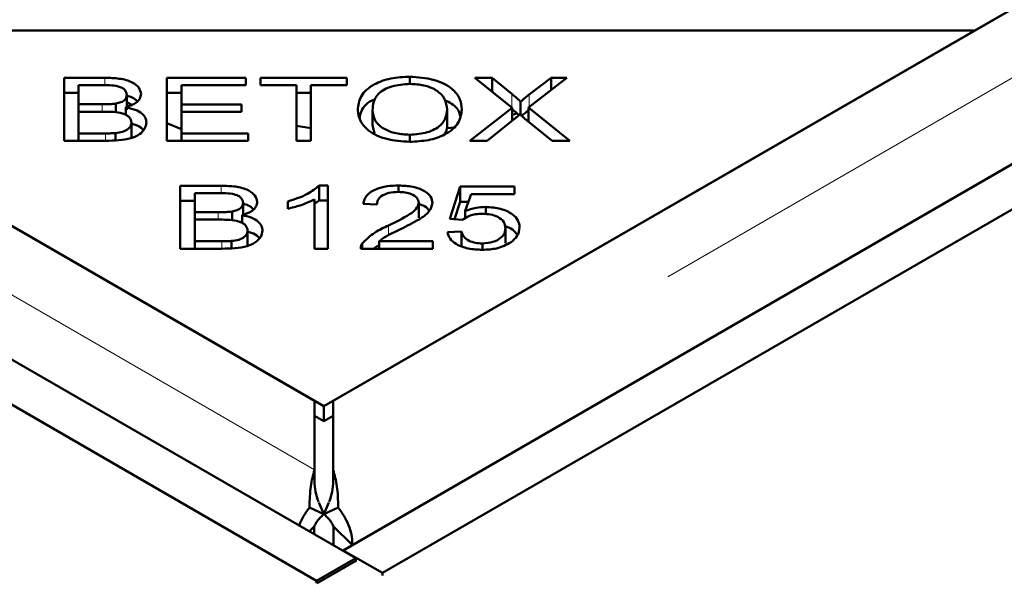
# Model space of a CAD drawing. Units: millimetres. Extents: x -223 to 594, y -15 to 420.
# Drawn here: x 507 to 509, y 324 to 326 of the extents above; entities that cross this region are included whole.
import ezdxf

# ---------------------------------------------------------------- set-up
doc = ezdxf.new("R2010")
doc.units = ezdxf.units.MM
doc.linetypes.add('PHANTOM', pattern=[12.7, 6.35, -1.27, 1.27, -1.27, 1.27, -1.27])

msp = doc.modelspace()

# ---------------------------------------------------------------- linework, layer by layer
at = {"color": 7, "linetype": 'Continuous', "lineweight": 50}
for p, q in [((467.4262, 347.429), (507.4838, 324.3042)), ((467.3201, 347.3678), (507.3777, 324.243)), ((507.4502, 324.3257), (547.3664, 347.3688)), ((507.3719, 324.7319), (468.2563, 347.3128)), ((507.5562, 324.2644), (547.4724, 347.3075)), ((509.1651, 325.7377), (526.7294, 335.8774)), ((526.704, 335.8627), (507.4228, 324.7319)), ((505.6295, 325.7377), (509.1651, 325.7377)), ((505.6295, 325.7377), (507.3973, 324.7172)), ((507.3973, 324.7172), (509.1651, 325.7377)), ((506.6919, 325.6087), (506.8029, 325.6087)), ((506.6919, 325.4379), (506.6919, 325.6087)), ((506.9712, 325.6087), (507.1852, 325.6087)), ((506.9712, 325.4379), (506.9712, 325.6087)), ((507.1852, 325.6087), (507.1852, 325.5885)), ((507.2251, 325.6087), (507.4597, 325.6087)), ((507.2251, 325.5885), (507.2251, 325.6087)), ((507.4597, 325.6087), (507.4597, 325.5885)), ((507.6309, 325.5922), (507.6309, 325.6117)), ((507.8078, 325.6087), (507.8543, 325.6087)), ((507.9086, 325.5269), (507.8078, 325.6087)), ((507.8543, 325.6087), (507.908, 325.5649)), ((507.8543, 325.5709), (507.8543, 325.6087)), ((508.0574, 325.6087), (507.9534, 325.5282)), ((507.9553, 325.5634), (508.0148, 325.6087)), ((508.0148, 325.6087), (508.0574, 325.6087)), ((508.0148, 325.5757), (508.0148, 325.6087)), ((506.731, 325.5885), (506.731, 325.5369)), ((506.7902, 325.5885), (506.731, 325.5885)), ((507.0104, 325.5885), (507.0104, 325.5362)), ((507.1852, 325.5885), (507.0104, 325.5885)), ((507.3226, 325.5885), (507.2251, 325.5885)), ((507.3226, 325.4379), (507.3226, 325.5885)), ((507.4597, 325.5885), (507.3618, 325.5885)), ((507.3618, 325.5885), (507.3618, 325.4379)), ((506.6919, 325.5679), (506.731, 325.5679)), ((506.8624, 325.5215), (506.8624, 325.5623)), ((506.9712, 325.5679), (507.0104, 325.5679)), ((507.3226, 325.5679), (507.3618, 325.5679)), ((506.731, 325.5369), (506.795, 325.5369)), ((506.731, 325.5168), (506.731, 325.5369)), ((506.8323, 325.5137), (506.8323, 325.5389)), ((506.8596, 325.5082), (506.8596, 325.5288)), ((506.8624, 325.5425), (506.8778, 325.5334)), ((507.0104, 325.5362), (507.1741, 325.5362)), ((507.0104, 325.5162), (507.0104, 325.5362)), ((507.1741, 325.5362), (507.1741, 325.5162)), ((507.5296, 325.4799), (507.5296, 325.5207)), ((507.7319, 325.4824), (507.7319, 325.5232)), ((507.7942, 325.4379), (507.9086, 325.5269)), ((507.9086, 325.4919), (507.9086, 325.5269)), ((507.9318, 325.5082), (507.9318, 325.5439)), ((507.9534, 325.5282), (508.0654, 325.4379)), ((507.9534, 325.4899), (507.9534, 325.5282)), ((506.731, 325.5168), (506.731, 325.458)), ((506.7995, 325.5168), (506.731, 325.5168)), ((506.8571, 325.5093), (506.8596, 325.515)), ((507.0104, 325.5162), (507.0104, 325.458)), ((507.1741, 325.5162), (507.0104, 325.5162)), ((507.9155, 325.4974), (507.8412, 325.4379)), ((507.9086, 325.5085), (507.9214, 325.5123)), ((508.017, 325.4379), (507.9425, 325.4988)), ((506.8747, 325.4465), (506.8747, 325.4874)), ((507.3226, 325.4784), (507.3618, 325.4723)), ((507.5296, 325.4799), (507.5352, 325.4585)), ((507.733, 325.4717), (507.7566, 325.4751)), ((506.731, 325.458), (506.8047, 325.458)), ((506.731, 325.4379), (506.731, 325.458)), ((506.8313, 325.4406), (506.8313, 325.4589)), ((507.0104, 325.458), (507.192, 325.458)), ((507.0104, 325.4379), (507.0104, 325.458)), ((507.192, 325.458), (507.192, 325.4379)), ((507.6306, 325.435), (507.6306, 325.4543)), ((506.8047, 325.4379), (506.6919, 325.4379)), ((507.192, 325.4379), (506.9712, 325.4379)), ((507.3618, 325.4379), (507.3226, 325.4379)), ((507.8412, 325.4379), (507.7942, 325.4379)), ((508.0654, 325.4379), (508.017, 325.4379)), ((507.0074, 325.3156), (507.1185, 325.3156)), ((507.0074, 325.1448), (507.0074, 325.3156)), ((507.3847, 325.3163), (507.4081, 325.3163)), ((507.3847, 325.2755), (507.3847, 325.3163)), ((507.4081, 325.3163), (507.4081, 325.1448)), ((507.6004, 325.2989), (507.6004, 325.3163)), ((507.7393, 325.2256), (507.7679, 325.3133)), ((507.7679, 325.3133), (507.9151, 325.3133)), ((507.7679, 325.2725), (507.7679, 325.3133)), ((507.9151, 325.3133), (507.9151, 325.2933)), ((507.0466, 325.2955), (507.0466, 325.2439)), ((507.1058, 325.2955), (507.0466, 325.2955)), ((507.797, 325.2933), (507.7811, 325.2473)), ((507.9151, 325.2933), (507.797, 325.2933)), ((507.0074, 325.2748), (507.0466, 325.2748)), ((507.178, 325.237), (507.178, 325.2693)), ((507.2992, 325.2532), (507.2992, 325.2734)), ((507.3718, 325.1448), (507.3718, 325.2784)), ((507.3718, 325.2663), (507.3847, 325.2755)), ((507.3847, 325.2755), (507.4081, 325.2755)), ((507.5416, 325.2647), (507.5043, 325.2669)), ((507.6553, 325.2285), (507.6553, 325.2694)), ((507.7523, 325.2246), (507.7679, 325.2725)), ((507.7679, 325.2725), (507.7898, 325.2725)), ((507.8369, 325.2387), (507.8369, 325.2581)), ((507.0466, 325.2439), (507.1106, 325.2439)), ((507.0466, 325.2237), (507.0466, 325.2439)), ((507.1479, 325.2207), (507.1479, 325.2458)), ((507.1752, 325.2152), (507.1752, 325.2357)), ((507.7811, 325.2273), (507.7811, 325.2473)), ((507.0466, 325.2237), (507.0466, 325.165)), ((507.115, 325.2237), (507.0466, 325.2237)), ((507.1727, 325.2162), (507.1752, 325.2219)), ((507.7734, 325.223), (507.7393, 325.2256)), ((507.8905, 325.16), (507.8905, 325.2008)), ((507.1903, 325.1535), (507.1903, 325.1943)), ((507.7328, 325.1895), (507.771, 325.1914)), ((507.771, 325.1506), (507.771, 325.1914)), ((507.0466, 325.165), (507.1203, 325.165)), ((507.0466, 325.1448), (507.0466, 325.165)), ((507.1469, 325.1476), (507.1469, 325.1658)), ((507.5016, 325.1448), (507.5016, 325.1594)), ((507.5479, 325.165), (507.693, 325.165)), ((507.5479, 325.1448), (507.5479, 325.165)), ((507.693, 325.165), (507.693, 325.1448)), ((507.8279, 325.1419), (507.8279, 325.1591)), ((507.1203, 325.1448), (507.0074, 325.1448)), ((507.4081, 325.1448), (507.3718, 325.1448)), ((507.693, 325.1448), (507.4974, 325.1448)), ((507.3719, 324.5442), (507.3719, 324.7319)), ((507.4228, 324.7319), (507.4228, 324.5442)), ((507.3719, 324.6911), (507.3973, 324.6764)), ((507.3973, 324.6764), (507.3973, 324.7172)), ((507.3973, 324.6764), (507.4228, 324.6911)), ((507.3719, 324.5442), (507.3719, 324.5136)), ((507.4228, 324.5136), (507.4228, 324.5442)), ((507.3835, 324.4561), (507.3976, 324.4241)), ((507.3971, 324.4241), (507.4112, 324.4561)), ((507.358, 324.4421), (507.3976, 324.4241)), ((507.4366, 324.4421), (507.3971, 324.4241)), ((507.3713, 324.3906), (507.3575, 324.3771)), ((507.3713, 324.3906), (507.3713, 324.3692)), ((507.4233, 324.3906), (507.4735, 324.3417)), ((507.4233, 324.3391), (507.4233, 324.3906)), ((507.5562, 324.2644), (507.4502, 324.3257)), ((507.4502, 324.3257), (507.4502, 324.3236)), ((507.4735, 324.3391), (507.4735, 324.3417)), ((507.3777, 324.243), (507.4838, 324.3042)), ((507.3795, 324.237), (507.4859, 324.2984)), ((507.4838, 324.3042), (507.4838, 324.2972)), ((507.5562, 324.2644), (507.5562, 324.2578)), ((507.3777, 324.243), (507.3777, 324.2364)), ((507.3791, 324.2372), (507.3795, 324.237))]:
    msp.add_line(p, q, dxfattribs=at)
at = {"color": 8, "linetype": 'PHANTOM', "lineweight": 18}
for p, q in [((507.3719, 324.5442), (467.9312, 347.3128)), ((527.0291, 335.8627), (507.4228, 324.5442)), ((527.1455, 335.6981), (507.4735, 324.3417)), ((506.8029, 325.5877), (506.8029, 325.6087)), ((507.908, 325.5274), (507.908, 325.5649)), ((507.9553, 325.5296), (507.9553, 325.5634)), ((506.795, 325.5168), (506.795, 325.5369)), ((506.8047, 325.4379), (506.8047, 325.458)), ((507.1185, 325.2946), (507.1185, 325.3156)), ((507.1106, 325.2237), (507.1106, 325.2439)), ((507.5731, 325.1818), (507.5731, 325.2079)), ((507.1203, 325.1448), (507.1203, 325.165))]:
    msp.add_line(p, q, dxfattribs=at)
at = {"color": 7, "linetype": 'Continuous', "lineweight": 50, "flags": 128}
msp.add_lwpolyline([(506.9712, 325.4861), (506.9756, 325.4842), (507.0104, 325.4697)], dxfattribs=at)
at = {"color": 7, "linetype": 'Continuous', "lineweight": 50}
for points, knots in [([(506.8029, 325.6087), (506.816, 325.6085), (506.8421, 325.608), (506.8763, 325.5989), (506.8969, 325.5827), (506.8996, 325.5709), (506.901, 325.565)], [0, 0, 0, 0, 0.2811507, 0.5601488, 0.7801914, 1, 1, 1, 1]), ([(507.4893, 325.5211), (507.4907, 325.534), (507.4936, 325.5598), (507.5285, 325.5911), (507.5783, 325.6093), (507.6134, 325.6109), (507.6309, 325.6117)], [0, 0, 0, 0, 0.280596, 0.559601, 0.779574, 1, 1, 1, 1]), ([(507.6309, 325.6117), (507.6529, 325.6103), (507.6968, 325.6073), (507.7452, 325.5829), (507.7688, 325.5529), (507.7711, 325.533), (507.7723, 325.523)], [0, 0, 0, 0, 0.279598, 0.5586, 0.779101, 1, 1, 1, 1]), ([(506.8624, 325.5623), (506.8614, 325.5671), (506.8599, 325.5743), (506.8497, 325.582), (506.8283, 325.5894), (506.8071, 325.5889), (506.7902, 325.5885)], [0, 0, 0, 0, 0.248955, 0.374262, 0.499596, 1, 1, 1, 1]), ([(507.6312, 325.5923), (507.6142, 325.591), (507.5803, 325.5884), (507.544, 325.5682), (507.5311, 325.5438), (507.5301, 325.5284), (507.5296, 325.5207)], [0, 0, 0, 0, 0.279266, 0.557884, 0.778587, 1, 1, 1, 1]), ([(507.7319, 325.5232), (507.7309, 325.5327), (507.7287, 325.5517), (507.7059, 325.5756), (507.67, 325.5899), (507.6441, 325.5915), (507.6312, 325.5923)], [0, 0, 0, 0, 0.280792, 0.560043, 0.779928, 1, 1, 1, 1]), ([(506.8323, 325.5389), (506.8372, 325.5399), (506.8468, 325.542), (506.86, 325.55), (506.8615, 325.5576), (506.8624, 325.5623)], [0, 0, 0, 0, 0.28131, 0.561697, 1, 1, 1, 1]), ([(506.901, 325.565), (506.9003, 325.5607), (506.8988, 325.5522), (506.8859, 325.5383), (506.8696, 325.5324), (506.8596, 325.5288)], [0, 0, 0, 0, 0.280478, 0.561079, 1, 1, 1, 1]), ([(506.8624, 325.5597), (506.8674, 325.5586), (506.8799, 325.5558), (506.8863, 325.5489), (506.8902, 325.5447)], [0, 0, 0, 0, 0.401745, 1, 1, 1, 1]), ([(507.4946, 325.5005), (507.4956, 325.5064), (507.499, 325.5249), (507.5168, 325.544), (507.5365, 325.5509), (507.5373, 325.5512)], [0, 0, 0, 0, 0.310083, 0.972027, 1, 1, 1, 1]), ([(507.7261, 325.5475), (507.7325, 325.5447), (507.7526, 325.536), (507.7645, 325.5194), (507.7667, 325.5076), (507.7671, 325.5056)], [0, 0, 0, 0, 0.277136, 0.875493, 1, 1, 1, 1]), ([(507.908, 325.5649), (507.9127, 325.5611), (507.9211, 325.5542), (507.9286, 325.5471), (507.9318, 325.5439)], [0, 0, 0, 0, 0.5600635, 1, 1, 1, 1]), ([(507.9318, 325.5439), (507.936, 325.5476), (507.9434, 325.5543), (507.9517, 325.5606), (507.9553, 325.5634)], [0, 0, 0, 0, 0.559943, 1, 1, 1, 1]), ([(506.795, 325.5369), (506.8021, 325.5369), (506.8146, 325.5369), (506.8269, 325.5383), (506.8323, 325.5389)], [0, 0, 0, 0, 0.5602791, 1, 1, 1, 1]), ([(506.8596, 325.5288), (506.8683, 325.5269), (506.8855, 325.5232), (506.9038, 325.5124), (506.9139, 325.4999), (506.9148, 325.4915), (506.9153, 325.4874)], [0, 0, 0, 0, 0.280148, 0.559558, 0.779676, 1, 1, 1, 1]), ([(507.6308, 325.435), (507.6092, 325.4364), (507.5661, 325.4393), (507.5184, 325.4628), (507.4936, 325.4919), (507.4907, 325.5113), (507.4893, 325.5211)], [0, 0, 0, 0, 0.279589, 0.558758, 0.779305, 1, 1, 1, 1]), ([(507.5296, 325.5207), (507.5307, 325.5114), (507.5328, 325.4928), (507.5574, 325.4701), (507.5926, 325.4564), (507.6179, 325.455), (507.6306, 325.4543)], [0, 0, 0, 0, 0.2806181, 0.5597408, 0.7797618, 1, 1, 1, 1]), ([(507.6306, 325.4543), (507.6472, 325.4555), (507.6803, 325.4579), (507.7148, 325.4777), (507.7301, 325.5007), (507.7313, 325.5157), (507.7319, 325.5232)], [0, 0, 0, 0, 0.279153, 0.558224, 0.778811, 1, 1, 1, 1]), ([(507.7723, 325.523), (507.7704, 325.5104), (507.7667, 325.4852), (507.7318, 325.4547), (507.6822, 325.4379), (507.6479, 325.4359), (507.6308, 325.435)], [0, 0, 0, 0, 0.280351, 0.559515, 0.779632, 1, 1, 1, 1]), ([(507.908, 325.5241), (507.9128, 325.5203), (507.9194, 325.5149), (507.9252, 325.5093), (507.9269, 325.5077)], [0, 0, 0, 0, 0.714992, 1, 1, 1, 1]), ([(507.9347, 325.5056), (507.9379, 325.5085), (507.9438, 325.5138), (507.9504, 325.5188), (507.9534, 325.5211)], [0, 0, 0, 0, 0.543372, 1, 1, 1, 1]), ([(506.8747, 325.4874), (506.8737, 325.4924), (506.8721, 325.5), (506.8613, 325.508), (506.8398, 325.5167), (506.8174, 325.5168), (506.7995, 325.5168)], [0, 0, 0, 0, 0.24932, 0.375012, 0.500585, 1, 1, 1, 1]), ([(507.9296, 325.5102), (507.9271, 325.5078), (507.9225, 325.5035), (507.9177, 325.4993), (507.9155, 325.4974)], [0, 0, 0, 0, 0.559986, 1, 1, 1, 1]), ([(507.9425, 325.4988), (507.9401, 325.5009), (507.9357, 325.5047), (507.9315, 325.5085), (507.9296, 325.5102)], [0, 0, 0, 0, 0.559994, 1, 1, 1, 1]), ([(506.9153, 325.4874), (506.9143, 325.4817), (506.9124, 325.4702), (506.8979, 325.4548), (506.8628, 325.4391), (506.8287, 325.4384), (506.8047, 325.4379)], [0, 0, 0, 0, 0.1871008, 0.3742934, 0.5607718, 1, 1, 1, 1]), ([(506.8313, 325.4589), (506.838, 325.4597), (506.8512, 325.4615), (506.8658, 325.469), (506.8737, 325.4782), (506.8744, 325.4843), (506.8747, 325.4874)], [0, 0, 0, 0, 0.280516, 0.559131, 0.779441, 1, 1, 1, 1]), ([(506.8748, 325.484), (506.8781, 325.4832), (506.8898, 325.4804), (506.9013, 325.4738), (506.9057, 325.4677), (506.9066, 325.4664)], [0, 0, 0, 0, 0.237712, 0.842978, 1, 1, 1, 1]), ([(507.7241, 325.4544), (507.7255, 325.4563), (507.732, 325.465), (507.732, 325.4748), (507.7319, 325.4824)], [0, 0, 0, 0, 0.215784, 1, 1, 1, 1]), ([(506.8047, 325.458), (506.8097, 325.458), (506.8186, 325.458), (506.8274, 325.4586), (506.8313, 325.4589)], [0, 0, 0, 0, 0.560103, 1, 1, 1, 1]), ([(507.1185, 325.3156), (507.1316, 325.3154), (507.1577, 325.3149), (507.1918, 325.3058), (507.2125, 325.2896), (507.2152, 325.2778), (507.2166, 325.2719)], [0, 0, 0, 0, 0.281152, 0.560151, 0.780173, 1, 1, 1, 1]), ([(507.2992, 325.2734), (507.3183, 325.2794), (507.3525, 325.2901), (507.3749, 325.3083), (507.3847, 325.3163)], [0, 0, 0, 0, 0.560523, 1, 1, 1, 1]), ([(507.5043, 325.2669), (507.5064, 325.2746), (507.5108, 325.2901), (507.5364, 325.3073), (507.5687, 325.3153), (507.5898, 325.316), (507.6004, 325.3163)], [0, 0, 0, 0, 0.280292, 0.558947, 0.779178, 1, 1, 1, 1]), ([(507.6004, 325.3163), (507.6134, 325.3158), (507.6394, 325.3148), (507.6707, 325.303), (507.6897, 325.2866), (507.6916, 325.2748), (507.6926, 325.2689)], [0, 0, 0, 0, 0.280521, 0.559707, 0.77976, 1, 1, 1, 1]), ([(507.178, 325.2693), (507.177, 325.274), (507.1755, 325.2812), (507.1653, 325.2889), (507.1439, 325.2963), (507.1227, 325.2958), (507.1058, 325.2955)], [0, 0, 0, 0, 0.248935, 0.374246, 0.499583, 1, 1, 1, 1]), ([(507.5995, 325.299), (507.5907, 325.2985), (507.5731, 325.2977), (507.5529, 325.2885), (507.543, 325.2766), (507.542, 325.2687), (507.5416, 325.2647)], [0, 0, 0, 0, 0.280099, 0.558998, 0.779139, 1, 1, 1, 1]), ([(507.6553, 325.2694), (507.6543, 325.274), (507.6523, 325.2831), (507.6367, 325.293), (507.6182, 325.2983), (507.6058, 325.2987), (507.5995, 325.299)], [0, 0, 0, 0, 0.279224, 0.558812, 0.779185, 1, 1, 1, 1]), ([(507.1479, 325.2458), (507.1527, 325.2469), (507.1623, 325.2489), (507.1756, 325.2569), (507.1771, 325.2646), (507.178, 325.2693)], [0, 0, 0, 0, 0.281296, 0.561689, 1, 1, 1, 1]), ([(507.2166, 325.2719), (507.2159, 325.2677), (507.2144, 325.2591), (507.2015, 325.2452), (507.1852, 325.2393), (507.1752, 325.2357)], [0, 0, 0, 0, 0.280478, 0.561079, 1, 1, 1, 1]), ([(507.178, 325.2666), (507.183, 325.2655), (507.1955, 325.2627), (507.2019, 325.2558), (507.2058, 325.2517)], [0, 0, 0, 0, 0.401745, 1, 1, 1, 1]), ([(507.3718, 325.2784), (507.3592, 325.2728), (507.3368, 325.2626), (507.3107, 325.2561), (507.2992, 325.2532)], [0, 0, 0, 0, 0.5597059, 1, 1, 1, 1]), ([(507.5731, 325.2079), (507.5928, 325.2175), (507.6203, 325.2307), (507.6497, 325.252), (507.6534, 325.2636), (507.6553, 325.2694)], [0, 0, 0, 0, 0.561229, 0.781418, 1, 1, 1, 1]), ([(507.6926, 325.2689), (507.6903, 325.2605), (507.6856, 325.2437), (507.6507, 325.2204), (507.6225, 325.2064), (507.6052, 325.1978)], [0, 0, 0, 0, 0.278338, 0.558554, 1, 1, 1, 1]), ([(507.6553, 325.2659), (507.6609, 325.2642), (507.6737, 325.2603), (507.6801, 325.2528), (507.6837, 325.2486)], [0, 0, 0, 0, 0.440625, 1, 1, 1, 1]), ([(507.7811, 325.2473), (507.7908, 325.2507), (507.808, 325.2568), (507.8281, 325.2577), (507.8369, 325.2581)], [0, 0, 0, 0, 0.5598544, 1, 1, 1, 1]), ([(507.8369, 325.2581), (507.8509, 325.2571), (507.8788, 325.2553), (507.9094, 325.2401), (507.9267, 325.2217), (507.9282, 325.209), (507.929, 325.2027)], [0, 0, 0, 0, 0.279531, 0.559088, 0.779367, 1, 1, 1, 1]), ([(507.1106, 325.2439), (507.1176, 325.2439), (507.1302, 325.2438), (507.1425, 325.2452), (507.1479, 325.2458)], [0, 0, 0, 0, 0.5602791, 1, 1, 1, 1]), ([(507.1752, 325.2357), (507.1838, 325.2339), (507.2011, 325.2302), (507.2193, 325.2193), (507.2294, 325.2068), (507.2304, 325.1985), (507.2309, 325.1943)], [0, 0, 0, 0, 0.280118, 0.559559, 0.779676, 1, 1, 1, 1]), ([(507.8272, 325.2395), (507.8213, 325.2393), (507.8094, 325.2388), (507.7895, 325.2339), (507.7795, 325.2271), (507.7734, 325.223)], [0, 0, 0, 0, 0.280712, 0.561296, 1, 1, 1, 1]), ([(507.8905, 325.2008), (507.8898, 325.2065), (507.8884, 325.2177), (507.8723, 325.2311), (507.8502, 325.2385), (507.8349, 325.2392), (507.8272, 325.2395)], [0, 0, 0, 0, 0.280434, 0.559376, 0.779401, 1, 1, 1, 1]), ([(507.1903, 325.1943), (507.1893, 325.1993), (507.1877, 325.2069), (507.1768, 325.2149), (507.1554, 325.2237), (507.133, 325.2237), (507.115, 325.2237)], [0, 0, 0, 0, 0.249342, 0.375, 0.500568, 1, 1, 1, 1]), ([(507.5016, 325.1594), (507.5122, 325.1698), (507.5312, 325.1884), (507.5602, 325.202), (507.5731, 325.2079)], [0, 0, 0, 0, 0.558366, 1, 1, 1, 1]), ([(507.8279, 325.1591), (507.8379, 325.1599), (507.8579, 325.1616), (507.8787, 325.1735), (507.8892, 325.1872), (507.89, 325.1963), (507.8905, 325.2008)], [0, 0, 0, 0, 0.27887, 0.558412, 0.778987, 1, 1, 1, 1]), ([(507.8888, 325.2068), (507.8963, 325.2039), (507.9121, 325.1978), (507.9191, 325.1876), (507.9228, 325.1822)], [0, 0, 0, 0, 0.476271, 1, 1, 1, 1]), ([(507.929, 325.2027), (507.9279, 325.1945), (507.9259, 325.18), (507.9118, 325.1679), (507.9056, 325.1626)], [0, 0, 0, 0, 0.55959, 1, 1, 1, 1]), ([(507.2309, 325.1943), (507.2299, 325.1886), (507.228, 325.1772), (507.2134, 325.1617), (507.1784, 325.1461), (507.1443, 325.1453), (507.1203, 325.1448)], [0, 0, 0, 0, 0.187102, 0.374291, 0.560769, 1, 1, 1, 1]), ([(507.1469, 325.1658), (507.1536, 325.1667), (507.1668, 325.1684), (507.1814, 325.1759), (507.1892, 325.1851), (507.19, 325.1912), (507.1903, 325.1943)], [0, 0, 0, 0, 0.280516, 0.559131, 0.779441, 1, 1, 1, 1]), ([(507.1903, 325.1909), (507.1936, 325.1901), (507.2053, 325.1873), (507.2168, 325.1807), (507.2213, 325.1746), (507.2222, 325.1734)], [0, 0, 0, 0, 0.237691, 0.842969, 1, 1, 1, 1]), ([(507.6052, 325.1978), (507.5982, 325.1944), (507.5866, 325.1888), (507.5708, 325.1807), (507.5579, 325.1735), (507.5512, 325.1678), (507.5479, 325.165)], [0, 0, 0, 0, 0.3400525, 0.5600823, 0.7800522, 1, 1, 1, 1]), ([(507.8279, 325.1419), (507.8148, 325.1425), (507.7887, 325.1437), (507.7573, 325.1556), (507.7381, 325.172), (507.7346, 325.1837), (507.7328, 325.1895)], [0, 0, 0, 0, 0.280187, 0.559468, 0.779575, 1, 1, 1, 1]), ([(507.771, 325.1914), (507.7727, 325.1867), (507.776, 325.1774), (507.7899, 325.1664), (507.8085, 325.1601), (507.8214, 325.1594), (507.8279, 325.1591)], [0, 0, 0, 0, 0.28058, 0.559687, 0.779769, 1, 1, 1, 1]), ([(507.1203, 325.165), (507.1253, 325.165), (507.1342, 325.1649), (507.143, 325.1655), (507.1469, 325.1658)], [0, 0, 0, 0, 0.560138, 1, 1, 1, 1]), ([(507.4974, 325.1448), (507.4975, 325.1476), (507.4977, 325.1526), (507.5004, 325.1573), (507.5016, 325.1594)], [0, 0, 0, 0, 0.559827, 1, 1, 1, 1]), ([(507.5325, 325.1448), (507.5338, 325.146), (507.5378, 325.1496), (507.5438, 325.1523), (507.5479, 325.154)], [0, 0, 0, 0, 0.318161, 1, 1, 1, 1]), ([(507.9056, 325.1626), (507.8933, 325.1558), (507.8713, 325.1437), (507.8412, 325.1425), (507.8279, 325.1419)], [0, 0, 0, 0, 0.558337, 1, 1, 1, 1]), ([(507.3719, 324.5442), (507.368, 324.5304), (507.3602, 324.5026), (507.3588, 324.4623), (507.358, 324.4421)], [0, 0, 0, 0, 0.50001, 1, 1, 1, 1]), ([(507.4366, 324.4421), (507.4359, 324.4623), (507.4344, 324.5026), (507.4266, 324.5304), (507.4228, 324.5442)], [0, 0, 0, 0, 0.49999, 1, 1, 1, 1]), ([(507.3827, 324.4579), (507.3795, 324.4668), (507.373, 324.4851), (507.3722, 324.5039), (507.3719, 324.5136)], [0, 0, 0, 0, 0.4849083, 1, 1, 1, 1]), ([(507.4228, 324.5136), (507.4224, 324.5039), (507.4216, 324.4851), (507.4151, 324.4668), (507.4119, 324.4579)], [0, 0, 0, 0, 0.5150917, 1, 1, 1, 1]), ([(507.358, 324.4421), (507.3515, 324.4331), (507.3398, 324.4167), (507.333, 324.4003), (507.33, 324.393)], [0, 0, 0, 0, 0.552453, 1, 1, 1, 1]), ([(507.3976, 324.4241), (507.394, 324.4211), (507.387, 324.415), (507.3793, 324.4056), (507.3737, 324.397), (507.3721, 324.3927), (507.3713, 324.3906)], [0, 0, 0, 0, 0.250041, 0.500008, 0.749974, 1, 1, 1, 1]), ([(507.4233, 324.3906), (507.4225, 324.3927), (507.4209, 324.397), (507.4153, 324.4056), (507.4076, 324.415), (507.4006, 324.4211), (507.3971, 324.4241)], [0, 0, 0, 0, 0.25002, 0.499988, 0.749957, 1, 1, 1, 1]), ([(507.4735, 324.3417), (507.4739, 324.3484), (507.4746, 324.3618), (507.4679, 324.3875), (507.4557, 324.4151), (507.443, 324.4331), (507.4366, 324.4421)], [0, 0, 0, 0, 0.249962, 0.499963, 0.749975, 1, 1, 1, 1])]:
    msp.add_open_spline(points, degree=3, knots=knots, dxfattribs=at)

doc.saveas('drawing.dxf')
